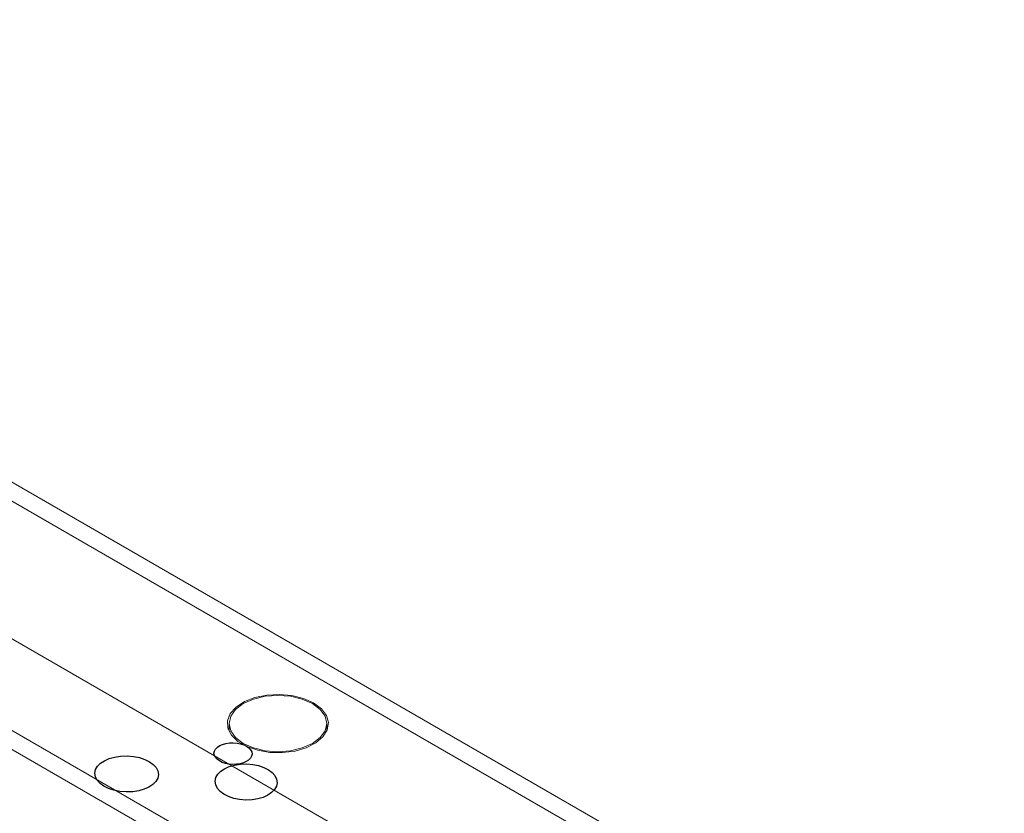
# Model space of a CAD drawing. Units: millimetres. Extents: x 2 to 278, y 1 to 215.
# Drawn here: x 233 to 244, y 53 to 62 of the extents above; entities that cross this region are included whole.
import ezdxf

# ---------------------------------------------------------------- set-up
doc = ezdxf.new("R2010")
doc.units = ezdxf.units.MM

msp = doc.modelspace()

# ---------------------------------------------------------------- linework, layer by layer
at = {"color": 7, "linetype": 'Continuous', "lineweight": 15}
for p, q in [((243.74105, 50.07128), (223.46363, 61.77718)), ((243.42358, 50.03984), (223.14616, 61.74574)), ((221.79912, 60.96811), (242.07654, 49.26221)), ((221.35011, 60.1904), (241.62753, 48.4845)), ((221.48165, 59.89967), (241.75907, 48.19377)), ((234.97748, 53.77915), (234.96869, 53.75689)), ((234.97748, 53.81911), (234.97748, 53.73464)), ((236.08238, 53.73464), (236.08238, 53.81911)), ((236.09118, 53.75689), (236.08238, 53.77915))]:
    msp.add_line(p, q, dxfattribs=at)
at = {"color": 7, "linetype": 'Continuous', "lineweight": 15, "flags": 128}
for points in [[(235.93404, 54.0524), (235.82085, 54.10309), (235.68938, 54.13593), (235.54788, 54.14887), (235.40526, 54.14109), (235.27048, 54.11307), (235.15199, 54.06659), (235.05726, 54.00456), (234.99222, 53.93087), (234.96097, 53.85016), (234.96547, 53.7675), (235.00544, 53.68809), (235.07836, 53.6169), (235.17966, 53.55843), (235.30296, 53.51633), (235.44053, 53.49326), (235.58372, 53.49066), (235.72352, 53.5087), (235.85116, 53.54624), (235.95862, 53.60093), (236.03914, 53.66933), (236.08767, 53.74714), (236.10115, 53.82948), (236.07874, 53.91116), (236.02185, 53.98706), (235.93404, 54.0524)], [(235.13929, 53.5936), (235.25371, 53.54292), (235.38695, 53.51106), (235.52993, 53.50019), (235.67292, 53.51106), (235.80616, 53.54292), (235.92057, 53.5936), (236.00837, 53.65965), (236.06356, 53.73657), (236.08238, 53.81911), (236.06356, 53.90166), (236.00837, 53.97858), (235.92057, 54.04463), (235.80616, 54.09531), (235.67292, 54.12717), (235.52993, 54.13804), (235.38695, 54.12717), (235.25371, 54.09531), (235.13929, 54.04463), (235.0515, 53.97858), (234.99631, 53.90166), (234.97748, 53.81911), (234.99631, 53.73657), (235.0515, 53.65965), (235.13929, 53.5936)]]:
    msp.add_lwpolyline(points, dxfattribs=at)
at = {"color": 7, "linetype": 'Continuous'}
for centre, major_axis, ratio in [((235.02262, 53.47906), (0.21491, -0.00481), 0.56968216), ((233.82056, 53.24931), (0.36036, -0.00802), 0.56624659), ((235.17145, 53.15836), (0.34985, -0.00802), 0.58324134)]:
    msp.add_ellipse(centre, major_axis=major_axis, ratio=ratio, dxfattribs=at)

doc.saveas('drawing.dxf')
